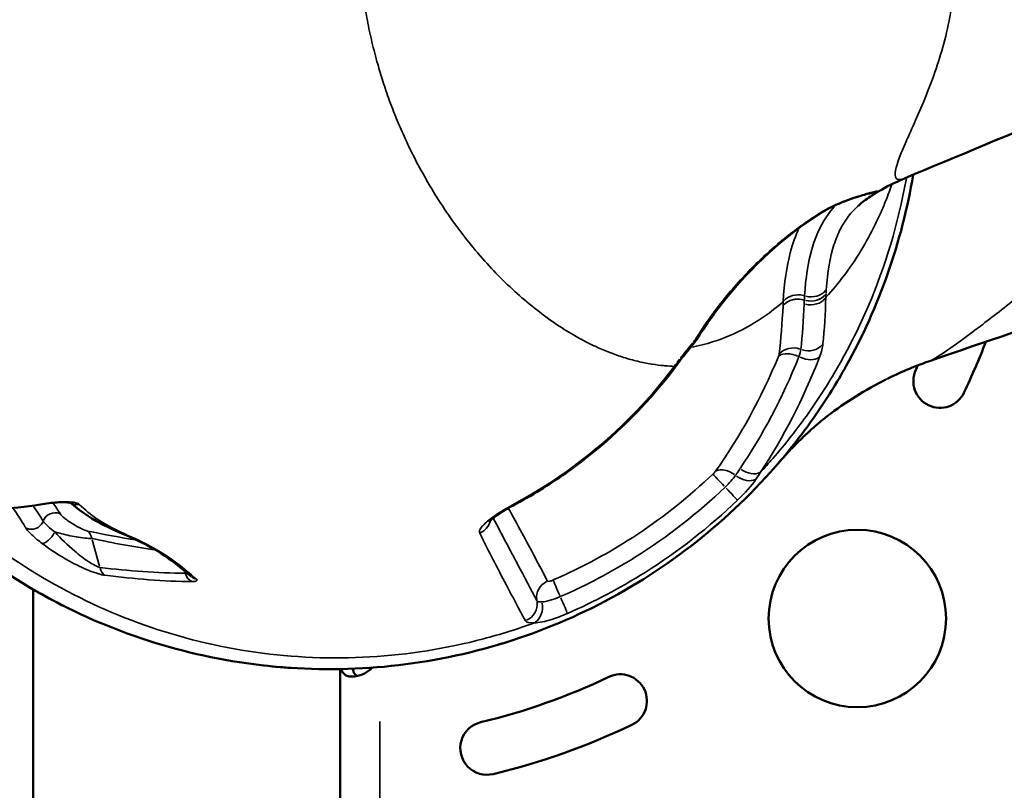
# Model space of a CAD drawing. Units: millimetres. Extents: x 0 to 18829, y 0 to 18147.
# Drawn here: x 3308 to 3474, y 5807 to 5938 of the extents above; entities that cross this region are included whole.
import ezdxf

# ---------------------------------------------------------------- set-up
doc = ezdxf.new("R2010")
doc.units = ezdxf.units.MM
doc.layers.add('MD_Visible', color=7, linetype='Continuous', lineweight=50)
doc.layers.add('MD_Visible Narrow', color=7, linetype='Continuous', lineweight=35)
doc.dimstyles.new('DİLARA 5', dxfattribs={"dimtxt": 250, "dimasz": 100, "dimexe": 0, "dimexo": 100, "dimgap": 50, "dimtad": 2, "dimdec": 0, "dimlfac": 0.1, "dimrnd": 5, "dimtxsty": 'Standard', "dimcen": 0, "dimse1": 1, "dimse2": 1, "dimclrd": 256, "dimadec": 0, "dimazin": 0, "dimtfac": 1, "dimtdec": 0, "dimtix": 1, "dimtmove": 0, "dimatfit": 3, "dimfxl": 1, "dimarcsym": 0})

# ---------------------------------------------------------------- blocks, each defined once
blk = doc.blocks.new('CustomObjectsInViewport8_0')
at = {"layer": 'MD_Visible'}
for p, q in [((3399.51, 5885.5), (3399.51, 5885.5)), ((3316.85, 5852.32), (3316.85, 5852.32)), ((3310.3, 5841.15), (3310.3, 4847.58)), ((3362.21, 5827.69), (3362.21, 5643.67))]:
    blk.add_line(p, q, dxfattribs=at)
blk.add_circle((3449.64, 5836.24), 15, dxfattribs=at)
at = {"layer": 'MD_Visible', "extrusion": (0, 0, -1)}
for centre, radius, start, end in [((-3360.25, 5925.65), 119, 200.9798, 205.4901), ((-3416.89, 5881.17), 3, 216.9122, 217.1712), ((-3360.25, 5925.65), 110, 205.0438, 205.4901), ((-3463.61, 5876.37), 4.5, 205.4901, 25.4901), ((-3387.35, 5858.25), 5.5, 228.0047, 228.0063), ((-3359.95, 5927.42), 79.9, 249.1999, 249.2), ((-3313.35, 5851.2), 3.5, 222.155, 222.166)]:
    blk.add_arc(centre, radius, start, end, dxfattribs=at)
at = {"layer": 'MD_Visible'}
for centre, radius, start, end in [((3360.25, 5925.65), 110, 283.5081, 295.5081), ((3409.56, 5822.31), 4.5, 295.5081, 115.5081), ((3387, 5814.32), 4.5, 103.5081, 283.5081), ((3360.25, 5925.65), 119, 283.5081, 295.5081)]:
    blk.add_arc(centre, radius, start, end, dxfattribs=at)
at = {"layer": 'MD_Visible', "extrusion": (0, 0, -1)}
for centre, major_axis, ratio, start_param, end_param in [((3436.6, 5865.84), (1.46, -1.37), 0.838655, 0.000055, 0.005659), ((3311.56, 5857.56), (-0.31, 1.98), 0, 2.936755, 3.118411), ((3311.56, 5857.56), (-0.31, 1.98), 0, 3.128474, 3.132057)]:
    blk.add_ellipse(centre, major_axis=major_axis, ratio=ratio, start_param=start_param, end_param=end_param, dxfattribs=at)
at = {"layer": 'MD_Visible'}
for points, knots in [([(3600.59, 5968.56), (3579.95, 5960.42), (3559.9, 5952.45), (3521.37, 5936.96), (3502.83, 5929.42), (3475.73, 5918.24), (3466.52, 5914.41), (3457.59, 5910.67)], [0, 0, 0, 0, 7.593094, 7.593094, 15.175523, 15.175523, 19.229521, 19.229521, 19.229521, 19.229521]), ([(3292.42, 5854.36), (3293.47, 5853.39), (3304.32, 5843.74), (3323.05, 5833.3), (3348.73, 5827.72), (3368.44, 5827.35), (3387.85, 5830.84), (3412.35, 5840.45), (3430.69, 5854.93), (3442.69, 5870.54), (3452.25, 5885.84), (3457.19, 5899.97), (3459.07, 5911.29)], [-2.595179, -2.595179, -2.595179, -2.595179, -2.552235, -2.15933, -1.962877, -1.766425, -1.569972, -1.37352, -0.980615, -0.882389, -0.784162, -0.440351, -0.440351, -0.440351, -0.440351]), ([(3457.51, 5910.63), (3454.31, 5909.28), (3451.94, 5907.75), (3450.11, 5906.35), (3449.82, 5906.05), (3449.82, 5906.05)], [0.017651, 0.017651, 0.017651, 0.017651, 1.838762, 1.838762, 2.928928, 2.928928, 2.928928, 2.928928]), ([(3452.06, 5908.26), (3452.06, 5908.26), (3452.06, 5908.26), (3452.05, 5908.25), (3452.02, 5908.25), (3451.89, 5908.22), (3451.77, 5908.19), (3451.41, 5908.09), (3451.14, 5908.01), (3450.44, 5907.81), (3449.99, 5907.67), (3448.94, 5907.34), (3448.31, 5907.12), (3447.06, 5906.64), (3446.41, 5906.37), (3445.26, 5905.83), (3444.73, 5905.56), (3444.09, 5905.19), (3443.94, 5905.1), (3443.79, 5905.01)], [0.392078, 0.392078, 0.392078, 0.392078, 0.404585, 0.404585, 0.464765, 0.464765, 0.562703, 0.562703, 0.711233, 0.711233, 0.892183, 0.892183, 1.103916, 1.103916, 1.308427, 1.308427, 1.488344, 1.488344, 1.550523, 1.550523, 1.550523, 1.550523]), ([(3443.8, 5905.01), (3437.43, 5901.02), (3431.63, 5895.77), (3425.33, 5887.71), (3423.91, 5885.69), (3422.59, 5883.59)], [0, 0, 0, 0, 2.564067, 2.564067, 3.370257, 3.370257, 3.370257, 3.370257]), ([(3418.83, 5878.76), (3413.68, 5871.89), (3407.35, 5865.78), (3397.49, 5858.84), (3394.51, 5857.01), (3391.44, 5855.37)], [0, 0, 0, 0, 2.575662, 2.575662, 3.61988, 3.61988, 3.61988, 3.61988]), ([(3444.55, 5870.46), (3444.12, 5870.12), (3443.65, 5869.75), (3442.7, 5868.95), (3442.2, 5868.51), (3441.19, 5867.6), (3440.67, 5867.11), (3439.7, 5866.17), (3439.24, 5865.7), (3438.54, 5864.99), (3438.27, 5864.7), (3438.06, 5864.48)], [0, 0, 0, 0, 0.1861614, 0.1861614, 0.3811899, 0.3811899, 0.5970393, 0.5970393, 0.8211143, 0.8211143, 0.9970455, 0.9970455, 0.9970455, 0.9970455]), ([(3316.71, 5855.79), (3316.71, 5855.79), (3316.68, 5855.79), (3316.57, 5855.82), (3316.48, 5855.84), (3316.19, 5855.88), (3315.98, 5855.9), (3315.43, 5855.92), (3315.07, 5855.92), (3314.26, 5855.88), (3313.79, 5855.84), (3312.84, 5855.73), (3312.35, 5855.66), (3311.87, 5855.59)], [0.1174608, 0.1174608, 0.1174608, 0.1174608, 0.1786437, 0.1786437, 0.2585029, 0.2585029, 0.3691977, 0.3691977, 0.5078322, 0.5078322, 0.6580885, 0.6580885, 0.8052206, 0.8052206, 0.8052206, 0.8052206]), ([(3336.98, 5843.34), (3333.42, 5846.56), (3330.33, 5848.37), (3324.02, 5851.24), (3320.58, 5852.38), (3316.61, 5855.81)], [0, 0, 0, 0, 5.357563, 5.357563, 10.816038, 10.816038, 10.816038, 10.816038]), ([(3391.44, 5855.37), (3390.93, 5855.1), (3390.42, 5854.81), (3389.47, 5854.23), (3389.02, 5853.93), (3388.45, 5853.51), (3388.27, 5853.38), (3387.85, 5853.05), (3387.64, 5852.86), (3387.46, 5852.67), (3387.42, 5852.63), (3387.38, 5852.59), (3387.38, 5852.58), (3387.38, 5852.58)], [0, 0, 0, 0, 0.1727406, 0.1727406, 0.3493372, 0.3493372, 0.4336537, 0.4336537, 0.5816172, 0.5816172, 0.64072, 0.64072, 0.6813399, 0.6813399, 0.6813399, 0.6813399]), ([(3313.46, 5839.39), (3312.39, 5839.96), (3311.37, 5840.53), (3309.88, 5841.39), (3309.39, 5841.68), (3308.72, 5842.08), (3308.55, 5842.19), (3308.34, 5842.32), (3308.3, 5842.34), (3308.26, 5842.36), (3308.25, 5842.37), (3308.23, 5842.38), (3308.23, 5842.38), (3308.22, 5842.38), (3308.22, 5842.38), (3308.22, 5842.38), (3308.22, 5842.38), (3308.22, 5842.38)], [0, 0, 0, 0, 0.3940535, 0.3940535, 0.6012547, 0.6012547, 0.6789088, 0.6789088, 0.6934677, 0.6934677, 0.6989272, 0.6989272, 0.700155, 0.700155, 0.7003085, 0.7003085, 0.7003468, 0.7003468, 0.7003468, 0.7003468]), ([(3361.95, 5827.69), (3361.95, 5827.69), (3361.95, 5827.69), (3361.94, 5827.69), (3361.94, 5827.69), (3361.93, 5827.69)], [-0.293996542, -0.293996542, -0.293996542, -0.293996542, -0.293274842, -0.293274842, -0.289762658, -0.289762658, -0.289762658, -0.289762658]), ([(3367.61, 5827.94), (3367.19, 5827.53), (3366.73, 5827.21), (3365.79, 5826.72), (3365.31, 5826.56), (3364.61, 5826.44), (3364.38, 5826.42), (3363.95, 5826.42), (3363.75, 5826.44), (3363.22, 5826.57), (3362.94, 5826.73), (3362.64, 5827.11), (3362.55, 5827.26), (3362.45, 5827.51), (3362.42, 5827.6), (3362.39, 5827.7)], [-0.3173027, -0.3173027, -0.3173027, -0.3173027, -0.292669, -0.292669, -0.2662975, -0.2662975, -0.2522939, -0.2522939, -0.2382949, -0.2382949, -0.2119025, -0.2119025, -0.1983456, -0.1983456, -0.1917277, -0.1917277, -0.1917277, -0.1917277]), ([(3365.06, 5826.52), (3365.02, 5826.54), (3364.98, 5826.56), (3364.77, 5826.7), (3364.63, 5826.87), (3364.46, 5827.21), (3364.41, 5827.37), (3364.36, 5827.6), (3364.34, 5827.68), (3364.33, 5827.75)], [-0.7773738, -0.7773738, -0.7773738, -0.7773738, -0.7409623, -0.7409623, -0.5613578, -0.5613578, -0.4475357, -0.4475357, -0.3962252, -0.3962252, -0.3962252, -0.3962252])]:
    blk.add_open_spline(points, degree=3, knots=knots, dxfattribs=at)
for points in [[(3516.35, 5898.4), (3498.38, 5892.26), (3480.29, 5886.09), (3462.16, 5879.9)], [(3422.09, 5882.9), (3421.29, 5881.95), (3420.52, 5880.98), (3419.76, 5879.99)], [(3422.59, 5883.59), (3422.44, 5883.35), (3422.27, 5883.12), (3422.09, 5882.9)], [(3419.28, 5879.36), (3419.13, 5879.16), (3418.98, 5878.96), (3418.83, 5878.76)], [(3419.76, 5879.99), (3419.61, 5879.78), (3419.45, 5879.58), (3419.29, 5879.37)], [(3462.16, 5879.9), (3459.65, 5879.04), (3457.18, 5878.02), (3454.81, 5876.83)], [(3454.47, 5876.66), (3451, 5874.91), (3447.66, 5872.86), (3444.55, 5870.46)], [(3438.05, 5864.47), (3437.52, 5863.9), (3436.99, 5863.32), (3436.47, 5862.73)], [(3311.87, 5855.59), (3304.59, 5854.45), (3297.15, 5854.09), (3289.79, 5854.46)], [(3408.23, 5844.33), (3408.23, 5844.33), (3408.23, 5844.33), (3408.23, 5844.33)], [(3315.73, 5838.22), (3313.81, 5839.18), (3312.04, 5840.14), (3310.42, 5841.08)], [(3409.05, 5841.27), (3409.05, 5841.27), (3409.05, 5841.27), (3409.05, 5841.27)], [(3390.13, 5832.19), (3389.79, 5832.08), (3389.31, 5831.94), (3388.7, 5831.76)], [(3360.73, 5829.59), (3360.73, 5829.59), (3360.73, 5829.59), (3360.73, 5829.59)], [(3354.47, 5827.85), (3353, 5827.94), (3351.27, 5828.08), (3349.24, 5828.31)], [(3360.07, 5827.68), (3359.77, 5827.68), (3359.46, 5827.68), (3359.03, 5827.69)], [(3360.89, 5827.68), (3360.61, 5827.67), (3360.07, 5827.68), (3359.21, 5827.69)], [(3360.79, 5827.68), (3360.52, 5827.68), (3360.3, 5827.68), (3360.07, 5827.68)]]:
    blk.add_open_spline(points, degree=3, dxfattribs=at)
at = {"layer": 'MD_Visible Narrow'}
for p, q in [((3321.51, 5845.11), (3320.25, 5849.54)), ((3335.92, 5844.26), (3336.01, 5843.94)), ((3363, 5829.59), (3363, 5829.59)), ((3369.87, 5829.94), (3369.87, 5829.94)), ((3368.91, 5818.82), (3368.91, 5652.88))]:
    blk.add_line(p, q, dxfattribs=at)
for centre, major_axis, ratio, start_param, end_param in [((3451.49, 5911.02), (-1.65, 2.5), 0.957836, 2.443707, 2.449948), ((3451.49, 5911.02), (-1.65, 2.5), 0.957836, 2.513788, 3.011338), ((3442.2, 5907.55), (-1.59, 2.54), 0.459389, 2.913318, 3.1248), ((3441.74, 5893.08), (-2.99, 0.22), 0.812283, 1.351078, 2.630171), ((3569.25, 5955.46), (120.48, 94.7), 0.476732, 2.747676, 2.754109), ((3441.7, 5892.36), (0.9, 2.86), 0.173988, 2.528474, 2.539959), ((3450.99, 5890.23), (-1.85, 0.76), 0.779754, 3.096599, 3.139225), ((3450.99, 5890.23), (-1.85, 0.76), 0.779754, 2.029726, 2.02986), ((3449, 5885.74), (-1.81, 0.86), 0.796888, 2.019595, 2.021971), ((3514.71, 5839.8), (110.21, 4.09), 0.750058, 2.544953, 2.581497), ((3419.79, 5884.82), (-2.3, 1.92), 0.018892, 2.804638, 3.125084), ((3420.05, 5885.18), (-2.54, 1.6), 0.371577, 2.779436, 3.123705), ((3447.38, 5858.56), (-43.1, -55.68), 0.499348, 4.723672, 4.733079), ((3486.16, 5828.56), (-53.25, -71.35), 0.945736, 4.69605, 4.703976), ((3417.38, 5881.81), (-2.38, 1.82), 0.016901, 2.788456, 3.12441), ((3416.43, 5880.56), (2.4, -1.8), 0.006697, 0.020017, 0.359292), ((3493.76, 5838.53), (62.32, 32.24), 0.860407, 1.948691, 1.949169), ((3443.33, 5872.04), (1.22, -1.58), 0.458722, 0.002359, 0.023676), ((3443.33, 5872.04), (1.22, -1.58), 0.458722, 0.000479, 0.001175), ((3439.13, 5869.29), (-1.61, 1.19), 0.122064, 1.98511, 1.987491), ((3435.85, 5865.1), (-1.54, 1.28), 0.990005, 1.959312, 1.961365), ((3427.25, 5858.55), (2.07, -2.17), 0.009613, 3.422353, 4.67069), ((3427.32, 5858.39), (2.07, -2.17), 0.009669, 0.227535, 1.526277), ((3317.75, 5857.47), (-1.32, -1.5), 0.962113, 0.18315, 0.871788), ((3423.73, 5854.18), (-1.31, 1.52), 0.852326, 5.12667, 5.126683), ((3390.03, 5858.02), (1.41, -2.65), 0.010206, 0.018373, 0.283355), ((3310.12, 5853.21), (-1.72, -1.02), 0.916287, 0.558035, 2.215573), ((3384.69, 5853.35), (-2.65, -1.4), 0.964112, 1.526125, 2.406345), ((3384.69, 5853.35), (-2.65, -1.4), 0.964112, 2.566533, 2.566877), ((3420.25, 5851.32), (-1.23, 1.57), 0.856999, 5.141501, 5.141797), ((3318.51, 5849.31), (0.42, 1.96), 0.838053, 5.170011, 5.898409), ((3418.96, 5850.33), (-1.21, 1.59), 0.99967, 5.148549, 5.149007), ((3415.76, 5848), (-1.14, 1.64), 0.99968, 5.16192, 5.162968), ((3398.39, 5839.89), (-2.65, -1.41), 0.974104, 4.694904, 5.930618), ((3399.38, 5840.08), (1.19, -2.75), 0.011928, 3.437322, 4.688016), ((3406.57, 5841.22), (0.94, -1.76), 0.999169, 0.96689, 0.96732), ((3392.53, 5838.63), (-2.66, -1.39), 0.973132, 1.500812, 2.791242), ((3399.43, 5839.8), (1.2, -2.75), 0.012054, 0.24586, 1.543767), ((3394, 5838.25), (0.12, -3), 0.799403, 0.457186, 1.737519), ((3397.26, 5836.86), (0.75, -1.85), 0.999197, 1.020783, 1.021767), ((3376.79, 5869.95), (10.91, -38.48), 0, 6.282213, 6.283637)]:
    blk.add_ellipse(centre, major_axis=major_axis, ratio=ratio, start_param=start_param, end_param=end_param, dxfattribs=at)
at = {"layer": 'MD_Visible Narrow', "extrusion": (0, 0, -1)}
for centre, major_axis, ratio, start_param, end_param in [((3439.69, 5888.55), (3, -0.14), 0.809448, 3.707147, 4.955393), ((3430.75, 5799.13), (-10.42, -113.2), 0.022809, 3.766798, 3.776236), ((3441.7, 5892.36), (3, -0.14), 0.811157, 0.529879, 1.810295), ((3441.7, 5892.36), (3, -0.17), 0.804323, 0.522108, 1.802468), ((3513.76, 5893.47), (-69.38, -4.97), 0.577314, 0.051725, 0.065156), ((3479.66, 5841.84), (-28.97, 63.55), 0.319806, 5.733716, 5.74889), ((3441.68, 5891.73), (3, -0.07), 0.811782, 0.548237, 1.833166), ((3421.74, 5883.23), (0.617, 0.755), 0.300097, 1.194548, 1.601139), ((3441.27, 5884.08), (2.99, -0.25), 0.85466, 0.547196, 1.833484), ((3438.81, 5879.11), (2.77, -1.15), 0.554872, 3.507348, 4.757182), ((3438.9, 5879.42), (2.98, -0.37), 0.858025, 3.704981, 4.944795), ((3416.89, 5881.17), (2.39, -1.81), 0.002339, 0.019919, 0.356381), ((3416.89, 5881.17), (2.4, -1.8), 0.013823, 0.018756, 0.356354), ((3416.89, 5881.17), (2.39, -1.81), 0.002339, 0, 0.001227), ((3416.89, 5881.17), (2.4, -1.8), 0.013823, 6.28167, 6.283185), ((3440.7, 5881.9), (2.8, -1.07), 0.552535, 0.35306, 1.629361), ((3427.7, 5859.05), (2.44, -1.74), 0.644207, 3.488956, 4.734884), ((3362.37, 5935.03), (-44.52, 93.64), 0.718571, 2.737168, 2.752634), ((3431.13, 5863), (2.52, -1.62), 0.638033, 0.336687, 1.615242), ((3430.38, 5861.87), (2.47, -1.7), 0.643226, 0.312602, 1.60193), ((3313.82, 5852.24), (1.68, 1.08), 0.921096, 4.098013, 5.722491), ((3426.86, 5855.63), (1.36, -1.47), 0.84992, 0.002071, 0.039353), ((3428.03, 5856.73), (1.38, -1.45), 0.991201, 0.001389, 0.026397), ((3312.85, 5850.58), (1.21, 1.59), 0.378302, 1.196311, 2.834316), ((3295.85, 5851.24), (21, -0.04), 0, 0.56994, 0.570035), ((3423.46, 5852.63), (1.29, -1.53), 0.85465, 0.003072, 0.058374), ((3422.62, 5851.94), (1.27, -1.55), 0.999663, 0.003204, 0.060883), ((3419.48, 5849.47), (1.21, -1.6), 0.999673, 0.003345, 0.063559), ((3417.21, 5847.81), (1.16, -1.63), 0.760292, 0.003159, 0.06003), ((3323.25, 5845.34), (-0.21, -1.99), 0.849698, 0.425801, 1.197807), ((3409.88, 5844.23), (-1.02, 1.72), 0.999151, 5.201062, 5.201979), ((3337.68, 5844.4), (0.01, -2), 0.858492, 0.341243, 1.28401), ((3338.32, 5844.82), (1.34, 1.48), 0.960393, 2.645999, 3.1137), ((3400.69, 5839.43), (-0.83, 1.82), 0.999188, 5.253164, 5.253183), ((3316.67, 5839.99), (0.89, 1.79), 0.285149, 3.085736, 3.138653), ((3377.8, 5831.23), (0.35, -1.97), 0.665011, 0.000738, 0.014018), ((3383.01, 5832.32), (0.46, -1.95), 0.666441, 0.000977, 0.018559), ((3346.76, 5830.64), (0.28, 1.98), 0.60157, 3.119856, 3.140449)]:
    blk.add_ellipse(centre, major_axis=major_axis, ratio=ratio, start_param=start_param, end_param=end_param, dxfattribs=at)
at = {"layer": 'MD_Visible Narrow'}
for points, knots in [([(3457.59, 5910.67), (3456.76, 5910.32), (3455.53, 5910.55), (3456.71, 5914.5), (3460.11, 5921.72), (3463.75, 5930.82), (3466.15, 5941.14), (3466.17, 5951.99), (3463.2, 5962.48), (3457.48, 5971.71), (3450.03, 5979.23), (3442.15, 5985.07), (3435.46, 5989.43), (3432.39, 5992.18), (3433.32, 5993.01), (3434.22, 5993.15)], [15.153242, 15.153242, 15.153242, 15.153242, 16.114587, 17.393915, 18.673243, 19.952572, 21.2319, 22.511229, 23.790557, 25.069885, 26.349214, 27.628542, 28.90787, 30.187199, 31.15232, 31.15232, 31.15232, 31.15232]), ([(3367.42, 5972.21), (3367.09, 5970.88), (3366.8, 5969.53), (3366.43, 5967.5), (3366.32, 5966.83), (3366, 5964.82), (3365.82, 5963.46), (3365.54, 5960.73), (3365.43, 5959.37), (3365.32, 5957.31), (3365.29, 5956.62), (3365.24, 5954.67), (3365.23, 5953.4), (3365.28, 5950.87), (3365.33, 5949.6), (3365.48, 5947.06), (3365.59, 5945.78), (3365.86, 5943.22), (3366.03, 5941.93), (3366.3, 5940.15), (3366.38, 5939.66), (3366.57, 5938.56), (3366.68, 5937.96), (3367.02, 5936.15), (3367.28, 5934.93), (3367.86, 5932.48), (3368.19, 5931.23), (3368.81, 5929.04), (3369.09, 5928.09), (3369.74, 5926.06), (3370.11, 5924.98), (3370.64, 5923.53), (3370.78, 5923.15), (3371.32, 5921.74), (3371.73, 5920.71), (3372.59, 5918.69), (3373.04, 5917.69), (3373.83, 5915.99), (3374.18, 5915.29), (3375.22, 5913.21), (3375.95, 5911.86), (3376.92, 5910.16), (3377.14, 5909.78), (3378.16, 5908.06), (3378.99, 5906.75), (3380.73, 5904.15), (3381.65, 5902.87), (3383.51, 5900.42), (3384.44, 5899.25), (3385.45, 5898.07), (3385.5, 5898.01), (3386.52, 5896.82), (3387.52, 5895.72), (3389.57, 5893.59), (3390.64, 5892.56), (3392.79, 5890.59), (3393.88, 5889.66), (3396.16, 5887.84), (3397.35, 5886.96), (3399.57, 5885.45), (3400.6, 5884.8), (3402.33, 5883.8), (3403.02, 5883.42), (3404.32, 5882.75), (3404.92, 5882.45), (3406.28, 5881.83), (3407.05, 5881.51), (3408.57, 5880.91), (3409.34, 5880.64), (3410.91, 5880.15), (3411.71, 5879.93), (3413.27, 5879.56), (3414.04, 5879.4), (3414.86, 5879.27), (3414.91, 5879.26), (3415.61, 5879.15), (3416.27, 5879.07), (3417.02, 5879), (3417.1, 5878.99), (3417.68, 5878.94), (3418.17, 5878.91), (3418.67, 5878.89)], [-26.936375, -26.936375, -26.936375, -26.936375, -26.539283, -26.539283, -26.3492, -26.3492, -25.96632, -25.96632, -25.593114, -25.593114, -25.407342, -25.407342, -25.069926, -25.069926, -24.737502, -24.737502, -24.405855, -24.405855, -24.073287, -24.073287, -23.945534, -23.945534, -23.790556, -23.790556, -23.476698, -23.476698, -23.152299, -23.152299, -22.902164, -22.902164, -22.613796, -22.613796, -22.51121, -22.51121, -22.230011, -22.230011, -21.94989, -21.94989, -21.747522, -21.747522, -21.348008, -21.348008, -21.231881, -21.231881, -20.819517, -20.819517, -20.389663, -20.389663, -19.974277, -19.974277, -19.952573, -19.952573, -19.531814, -19.531814, -19.100525, -19.100525, -18.67314, -18.67314, -18.225282, -18.225282, -17.851031, -17.851031, -17.604409, -17.604409, -17.393971, -17.393971, -17.13341, -17.13341, -16.876121, -16.876121, -16.613924, -16.613924, -16.365362, -16.365362, -16.351727, -16.351727, -16.142263, -16.142263, -16.114587, -16.114587, -15.960255, -15.960255, -15.960255, -15.960255]), ([(3462.16, 5879.9), (3462.18, 5879.91), (3462.49, 5880.04), (3464.37, 5881.26), (3469.47, 5884.92), (3478.22, 5891.66), (3490.84, 5902.55), (3504.38, 5916.92), (3512.54, 5928.18), (3515.87, 5933.84), (3516.49, 5934.95)], [35.31088, 35.31088, 35.31088, 35.31088, 35.415123, 36.322789, 37.230455, 38.138121, 39.953454, 41.768786, 43.130285, 43.458448, 43.458448, 43.458448, 43.458448]), ([(3457.94, 5910.81), (3457.91, 5910.69), (3457.89, 5910.57), (3457.87, 5910.46), (3456.56, 5903.11), (3454.41, 5895.9), (3451.47, 5889.04), (3450.03, 5885.69), (3448.4, 5882.41), (3446.6, 5879.24), (3445, 5876.4), (3443.25, 5873.65), (3441.37, 5870.99), (3439.49, 5868.33), (3437.48, 5865.76), (3435.35, 5863.31), (3434.67, 5862.53), (3433.99, 5861.76), (3433.29, 5861.01)], [0.4452545, 0.4452545, 0.4452545, 0.4452545, 0.4488756, 0.4488756, 0.4488756, 0.6740499, 0.6740499, 0.6740499, 0.7841623, 0.7841623, 0.7841623, 0.8823886, 0.8823886, 0.8823886, 0.9806148, 0.9806148, 0.9806148, 1.0116234, 1.0116234, 1.0116234, 1.0116234]), ([(3444.32, 5890.56), (3444.34, 5890.58), (3444.36, 5890.6), (3444.38, 5890.63), (3445.43, 5891.77), (3446.44, 5892.98), (3447.41, 5894.26), (3448.4, 5895.58), (3449.34, 5896.97), (3450.22, 5898.43), (3451.12, 5899.9), (3451.95, 5901.43), (3452.72, 5903.02), (3453.02, 5903.64), (3453.32, 5904.26), (3453.6, 5904.89), (3453.9, 5905.57), (3454.19, 5906.26), (3454.47, 5906.96), (3454.83, 5907.86), (3455.17, 5908.79), (3455.5, 5909.72)], [-13.197083, -13.197083, -13.197083, -13.197083, -13.18885, -13.18885, -13.18885, -12.791783, -12.791783, -12.791783, -12.382291, -12.382291, -12.382291, -11.969175, -11.969175, -11.969175, -11.808911, -11.808911, -11.808911, -11.636969, -11.636969, -11.636969, -11.413484, -11.413484, -11.413484, -11.413484]), ([(3452.89, 5908.36), (3453.05, 5908.47), (3453.09, 5908.52), (3453.01, 5908.53), (3452.86, 5908.53), (3452.2, 5908.36), (3451.17, 5908.07), (3450.9, 5907.99), (3450.6, 5907.9), (3450.28, 5907.8), (3449.41, 5907.54), (3448.39, 5907.21), (3447.37, 5906.81), (3445.98, 5906.27), (3444.58, 5905.6), (3443.47, 5904.91)], [0, 0, 0, 0, 0.229348, 0.229348, 0.229348, 0.688045, 0.688045, 0.688045, 0.810452, 0.810452, 0.810452, 1.146742, 1.146742, 1.146742, 1.605439, 1.605439, 1.605439, 1.605439]), ([(3444.37, 5891.84), (3444.58, 5894.86), (3445.26, 5898.64), (3447.14, 5903.17), (3449.57, 5906.14), (3451.8, 5907.61), (3452.89, 5908.36)], [0, 0, 0, 0, 1.624075, 2.436113, 4.060188, 5.684263, 5.684263, 5.684263, 5.684263]), ([(3445.92, 5906.14), (3445.89, 5906.1), (3444.8, 5904.85), (3443.33, 5902.7), (3441.53, 5897.79), (3440.9, 5893.87), (3440.72, 5890.81)], [-4.114695, -4.114695, -4.114695, -4.114695, -4.060188, -2.436113, -1.624075, 0, 0, 0, 0]), ([(3443.47, 5904.91), (3441.44, 5903.63), (3439.48, 5902.23), (3437.58, 5900.72), (3434.98, 5898.65), (3432.52, 5896.36), (3430.23, 5893.88), (3429.3, 5892.88), (3428.4, 5891.85), (3427.53, 5890.79), (3425.61, 5888.45), (3423.82, 5885.96), (3422.19, 5883.35)], [0, 0, 0, 0, 0.841941, 0.841941, 0.841941, 1.998165, 1.998165, 1.998165, 2.464743, 2.464743, 2.464743, 3.496789, 3.496789, 3.496789, 3.496789]), ([(3439.76, 5902.26), (3439.2, 5901.03), (3437.98, 5897.63), (3437.28, 5893.06), (3437.1, 5889.82)], [2.892314, 2.892314, 2.892314, 2.892314, 3.95045, 5.53063, 5.53063, 5.53063, 5.53063]), ([(3421.43, 5882.11), (3424.03, 5882.57), (3429.5, 5884.3), (3434.61, 5887.66), (3437.1, 5889.82)], [-15.278876, -15.278876, -15.278876, -15.278876, -14.462932, -13.550183, -13.550183, -13.550183, -13.550183]), ([(3440.67, 5890.11), (3440.16, 5890.27), (3439.31, 5890.34), (3438, 5889.99), (3437.37, 5889.53), (3437.08, 5889.15), (3437.08, 5889.14), (3437.07, 5889.14)], [0.0991972, 0.0991972, 0.0991972, 0.0991972, 0.4270874, 0.5910325, 0.9189227, 0.9189227, 0.9232301, 0.9232301, 0.9232301, 0.9232301]), ([(3437.07, 5889.14), (3437.08, 5889.14), (3437.08, 5889.15), (3437.37, 5889.52), (3438, 5889.98), (3439.3, 5890.32), (3440.16, 5890.25), (3440.67, 5890.09)], [-0.9232301, -0.9232301, -0.9232301, -0.9232301, -0.9189227, -0.9189227, -0.5910325, -0.4270874, -0.0991972, -0.0991972, -0.0991972, -0.0991972]), ([(3418.67, 5878.89), (3415.59, 5874.77), (3412.1, 5870.92), (3408.27, 5867.42), (3407.9, 5867.09), (3407.53, 5866.76), (3407.16, 5866.43), (3402.34, 5862.18), (3397, 5858.5), (3391.39, 5855.49)], [-3.479246, -3.479246, -3.479246, -3.479246, -1.988231, -1.988231, -1.988231, -1.845578, -1.845578, -1.845578, 0, 0, 0, 0]), ([(3444.57, 5870.47), (3443.57, 5869.7), (3441.69, 5868.11), (3439.4, 5865.88), (3438.41, 5864.85), (3438.05, 5864.47)], [0, 0, 0, 0, 0.441387, 0.735644, 1.029902, 1.029902, 1.029902, 1.029902]), ([(3427.29, 5858.47), (3422.68, 5854.06), (3413.76, 5847.1), (3403.79, 5841.85), (3399.4, 5839.94)], [0, 0, 0, 0, 1.915699, 3.352474, 3.352474, 3.352474, 3.352474]), ([(3318.08, 5855.55), (3317.76, 5855.85), (3316.03, 5856.15), (3313.11, 5855.83), (3311.86, 5855.63)], [0, 0, 0, 0, 0.4970999, 0.8699248, 0.8699248, 0.8699248, 0.8699248]), ([(3400.61, 5837.1), (3405.14, 5839.07), (3415.42, 5844.5), (3424.62, 5851.7), (3429.38, 5856.25)], [-3.352474, -3.352474, -3.352474, -3.352474, -1.915699, 0, 0, 0, 0]), ([(3311.86, 5855.63), (3304.8, 5854.5), (3297.4, 5854.1), (3290.04, 5854.45), (3289.82, 5854.46)], [-3.684041, -3.684041, -3.684041, -3.684041, -1.578875, -1.513509, -1.513509, -1.513509, -1.513509]), ([(3395.01, 5835.51), (3392.18, 5834.47), (3383.1, 5831.63), (3367.24, 5829.1), (3347.77, 5829.91), (3322.67, 5836.05), (3305.99, 5845.98), (3296.61, 5854.33)], [1.47899, 1.47899, 1.47899, 1.47899, 1.569972, 1.766425, 1.962877, 2.15933, 2.550953, 2.550953, 2.550953, 2.550953]), ([(3306.84, 5854.93), (3307.56, 5853.91), (3308.26, 5852.84), (3308.93, 5851.72), (3308.96, 5851.68), (3308.98, 5851.64), (3309.01, 5851.59)], [12.784929, 12.784929, 12.784929, 12.784929, 13.750655, 13.750655, 13.750655, 13.786721, 13.786721, 13.786721, 13.786721]), ([(3337.87, 5842.9), (3335.71, 5844.83), (3331.66, 5847.87), (3326.28, 5850.32), (3321.93, 5852.3), (3319.08, 5854.59), (3318.08, 5855.55)], [-10.906834, -10.906834, -10.906834, -10.906834, -7.790596, -4.674357, -1.558119, 0, 0, 0, 0]), ([(3391.39, 5855.49), (3389.98, 5854.73), (3387.71, 5853.3), (3385.87, 5851.61), (3385.67, 5850.92), (3385.79, 5850.67)], [-1.081016, -1.081016, -1.081016, -1.081016, -0.617723, -0.308862, 0, 0, 0, 0]), ([(3397.25, 5842.58), (3395.88, 5845.2), (3394.44, 5847.91), (3392.89, 5850.76), (3392.16, 5852.11), (3391.4, 5853.48), (3390.62, 5854.91)], [0, 0, 0, 0, 3.930576, 3.930576, 3.930576, 5.782766, 5.782766, 5.782766, 5.782766]), ([(3313.93, 5850.89), (3313.5, 5851.21), (3312.61, 5851.94), (3312.11, 5852.5), (3311.97, 5852.72)], [-0.5320541, -0.5320541, -0.5320541, -0.5320541, -0.3040309, 0, 0, 0, 0]), ([(3319.46, 5851.03), (3319.3, 5851.07), (3318.85, 5851.23), (3317.79, 5851.73), (3316.73, 5852.38), (3315.79, 5853.04), (3315.2, 5853.53), (3314.93, 5853.8), (3314.87, 5853.91)], [-0.6533126, -0.6533126, -0.6533126, -0.6533126, -0.5599822, -0.4666519, -0.2799911, -0.1866607, -0.0933304, 0, 0, 0, 0]), ([(3395.46, 5839.26), (3394.41, 5841.24), (3392.05, 5845.71), (3389.53, 5850.42), (3388.06, 5853.22)], [0, 0, 0, 0, 2.945096, 6.485272, 6.485272, 6.485272, 6.485272]), ([(3309.01, 5851.59), (3309.22, 5851.24), (3310, 5850.37), (3311.22, 5849.36), (3311.8, 5848.93)], [0, 0, 0, 0, 0.3040309, 0.5320541, 0.5320541, 0.5320541, 0.5320541]), ([(3321.58, 5844.86), (3321.35, 5844.92), (3320.77, 5845.17), (3319.31, 5846.04), (3316.87, 5847.9), (3314.95, 5849.77), (3313.93, 5850.89)], [-1.28484, -1.28484, -1.28484, -1.28484, -1.101291, -0.917743, -0.550646, -0.000008, -0.000008, -0.000008, -0.000008]), ([(3313.93, 5850.89), (3314.2, 5850.81), (3315.33, 5850.5), (3317.09, 5850.11), (3319.03, 5849.83), (3319.87, 5849.78), (3320.18, 5849.78)], [0.2178489, 0.2178489, 0.2178489, 0.2178489, 0.2799911, 0.4666519, 0.5599822, 0.6533126, 0.6533126, 0.6533126, 0.6533126]), ([(3385.79, 5850.67), (3387.33, 5847.55), (3389.9, 5842.61), (3392.43, 5837.87), (3393.5, 5835.87)], [-6.871892, -6.871892, -6.871892, -6.871892, -2.945096, 0, 0, 0, 0]), ([(3311.81, 5848.93), (3313.19, 5847.89), (3314.75, 5846.86), (3316.39, 5845.95), (3317.49, 5845.35), (3318.62, 5844.8), (3319.69, 5844.37), (3320.22, 5844.15), (3320.74, 5843.97), (3321.2, 5843.83), (3321.67, 5843.69), (3322.09, 5843.6), (3322.42, 5843.56)], [0.001386, 0.001386, 0.001386, 0.001386, 0.550646, 0.550646, 0.550646, 0.917743, 0.917743, 0.917743, 1.101291, 1.101291, 1.101291, 1.28484, 1.28484, 1.28484, 1.28484]), ([(3398.21, 5842.76), (3398.02, 5842.67), (3397.55, 5842.51), (3397.28, 5842.52), (3397.25, 5842.58)], [-0.1541386, -0.1541386, -0.1541386, -0.1541386, -0.0880792, 0, 0, 0, 0]), ([(3399.4, 5839.94), (3398.91, 5839.72), (3398.41, 5839.53), (3397.93, 5839.39), (3397.65, 5839.3), (3397.37, 5839.22), (3397.11, 5839.17), (3396.81, 5839.1), (3396.53, 5839.06), (3396.3, 5839.05)], [-0.6573488, -0.6573488, -0.6573488, -0.6573488, -0.3756279, -0.3756279, -0.3756279, -0.2048899, -0.2048899, -0.2048899, -0.0000014, -0.0000014, -0.0000014, -0.0000014]), ([(3395.01, 5835.51), (3395.78, 5835.53), (3397.6, 5835.91), (3399.73, 5836.71), (3400.61, 5837.1)], [0.0000276, 0.0000276, 0.0000276, 0.0000276, 0.3756279, 0.6573488, 0.6573488, 0.6573488, 0.6573488])]:
    blk.add_open_spline(points, degree=3, knots=knots, dxfattribs=at)
for points in [[(3457.1, 5915.06), (3457.1, 5915.07), (3457.1, 5915.07), (3457.1, 5915.07)], [(3456.01, 5911.27), (3456.01, 5911.28), (3456.02, 5911.28), (3456.02, 5911.28)], [(3446.02, 5906.25), (3446.01, 5906.24), (3446.01, 5906.24), (3446.01, 5906.24)], [(3437.07, 5889.14), (3436.94, 5886.23), (3436.72, 5883.51), (3436.43, 5880.96)], [(3437.1, 5889.82), (3437.09, 5889.6), (3437.08, 5889.37), (3437.07, 5889.14)], [(3440.64, 5889.45), (3440.53, 5886.72), (3440.34, 5884.16), (3440.09, 5881.75)], [(3443.83, 5882.68), (3444.06, 5885.15), (3444.23, 5887.76), (3444.31, 5890.55)], [(3443.23, 5880.45), (3443.57, 5881.32), (3443.77, 5882.1), (3443.83, 5882.68)], [(3421.15, 5882.06), (3421.15, 5882.06), (3421.15, 5882.06), (3421.15, 5882.06)], [(3436.34, 5880.65), (3433.41, 5873.48), (3429.77, 5867), (3425.65, 5861.15)], [(3436.43, 5880.96), (3436.42, 5880.88), (3436.39, 5880.77), (3436.34, 5880.65)], [(3440.09, 5881.75), (3440.06, 5881.43), (3439.94, 5880.99), (3439.76, 5880.51)], [(3439.76, 5880.51), (3437, 5873.58), (3433.61, 5867.29), (3429.81, 5861.59)], [(3433.29, 5861.01), (3437.11, 5866.88), (3440.49, 5873.35), (3443.23, 5880.44)], [(3445.69, 5877.67), (3445.7, 5877.67), (3445.71, 5877.68), (3445.71, 5877.69)], [(3454.81, 5876.83), (3451.22, 5875.05), (3447.77, 5872.95), (3444.57, 5870.47)], [(3425.22, 5860.67), (3417.36, 5853.18), (3408.18, 5847.08), (3398.21, 5842.76)], [(3425.65, 5861.15), (3425.55, 5861.01), (3425.39, 5860.83), (3425.22, 5860.67)], [(3432.52, 5859.84), (3432.78, 5860.22), (3433.04, 5860.61), (3433.29, 5861.01)], [(3429.04, 5860.46), (3428.62, 5859.85), (3427.98, 5859.13), (3427.29, 5858.47)], [(3429.38, 5856.25), (3430.62, 5857.44), (3431.78, 5858.75), (3432.52, 5859.84)], [(3313.58, 5855.86), (3313.58, 5855.87), (3313.58, 5855.87), (3313.58, 5855.87)], [(3314.87, 5853.91), (3314.46, 5854.56), (3314.04, 5855.2), (3313.62, 5855.82)], [(3310.23, 5855.38), (3310.23, 5855.38), (3310.23, 5855.38), (3310.23, 5855.38)], [(3311.97, 5852.72), (3311.41, 5853.63), (3310.84, 5854.51), (3310.25, 5855.35)], [(3390.55, 5855.03), (3390.55, 5855.03), (3390.55, 5855.03), (3390.55, 5855.03)], [(3327.77, 5849.53), (3325.02, 5849.94), (3322.25, 5850.47), (3319.46, 5851.03)], [(3320.18, 5849.78), (3323.81, 5849.01), (3327.43, 5848.31), (3331.01, 5847.84)], [(3328.09, 5849.49), (3328.09, 5849.49), (3328.08, 5849.49), (3328.08, 5849.49)], [(3336.01, 5843.93), (3331.27, 5843.9), (3326.43, 5844.34), (3321.58, 5844.86)], [(3322.42, 5843.56), (3327.36, 5842.98), (3332.32, 5842.49), (3337.2, 5842.48)], [(3336.32, 5843.92), (3336.24, 5843.91), (3336.14, 5843.91), (3336.01, 5843.93)], [(3337.2, 5842.48), (3337.92, 5842.48), (3338.15, 5842.64), (3337.87, 5842.9)], [(3396.3, 5839.05), (3395.84, 5839.03), (3395.54, 5839.1), (3395.46, 5839.26)], [(3393.5, 5835.87), (3393.65, 5835.6), (3394.18, 5835.47), (3395.01, 5835.51)], [(3373.22, 5830.29), (3373.22, 5830.29), (3373.21, 5830.28), (3373.21, 5830.28)]]:
    blk.add_open_spline(points, degree=3, dxfattribs=at)
blk = doc.blocks.new('*D9')
at = {"lineweight": -2, "transparency": 16777216}
blk.add_line((1799.44, 7798.02), (1799.44, 3933.01), dxfattribs=at)
at = {"transparency": 16777216}
for points in [[(1782.77, 7798.02), (1816.1, 7798.02), (1799.44, 7898.02)], [(1782.77, 3933.01), (1816.1, 3933.01), (1799.44, 3833.01)]]:
    blk.add_solid(points, dxfattribs=at)
at = {"layer": 'Defpoints', "color": 0, "transparency": 16777216}
for p in [(4708.82, 7898.02), (1799.44, 3833.01), (3590.6, 3833.01)]:
    blk.add_point(p, dxfattribs=at)
at = {"color": 0, "transparency": 16777216, "insert": (1624.44, 5865.51), "char_height": 250, "attachment_point": 5, "rotation": 90}
blk.add_mtext('405', dxfattribs=at)
blk = doc.blocks.new('*D10')
at = {"lineweight": -2, "transparency": 16777216}
blk.add_line((2115.2, 8042.61), (9144.76, 8042.61), dxfattribs=at)
at = {"transparency": 16777216}
for points in [[(2115.2, 8059.28), (2115.2, 8025.95), (2015.2, 8042.61)], [(9144.76, 8059.28), (9144.76, 8025.95), (9244.76, 8042.61)]]:
    blk.add_solid(points, dxfattribs=at)
at = {"layer": 'Defpoints', "color": 0, "transparency": 16777216}
for p in [(9244.76, 8042.61), (2015.2, 5670.1), (9244.76, 4858.9)]:
    blk.add_point(p, dxfattribs=at)
at = {"color": 0, "transparency": 16777216, "insert": (5629.98, 8217.61), "char_height": 250, "attachment_point": 5}
blk.add_mtext('725', dxfattribs=at)

msp = doc.modelspace()

# ---------------------------------------------------------------- block references
at = {"layer": 'MD_Visible'}
msp.add_blockref('CustomObjectsInViewport8_0', (0, 0), dxfattribs=at)

# ---------------------------------------------------------------- dimensions: what is measured, and where the dimension line sits
dim = msp.add_linear_dim(base=(9244.76, 8042.61), p1=(2015.2, 5670.1), p2=(9244.76, 4858.9), dimstyle='DİLARA 5')
dim.commit()
dim.dimension.update_dxf_attribs({"geometry": '*D10', "text_midpoint": (5629.98, 8217.61)})
dim = msp.add_linear_dim(base=(1799.44, 3833.01), p1=(4708.82, 7898.02), p2=(3590.6, 3833.01), angle=90, dimstyle='DİLARA 5')
dim.commit()
dim.dimension.update_dxf_attribs({"geometry": '*D9', "text_midpoint": (1624.44, 5865.51)})

doc.saveas('drawing.dxf')
